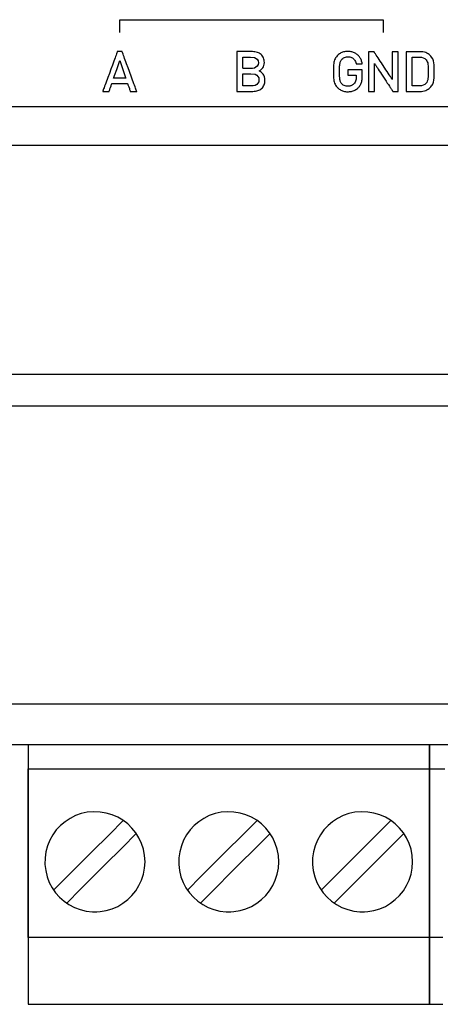
# Model space of a CAD drawing. Units: millimetres. Extents: x -210 to 210, y -446 to 166.
# Drawn here: x -90 to -74, y -30 to 7 of the extents above; entities that cross this region are included whole.
import ezdxf

# ---------------------------------------------------------------- set-up
doc = ezdxf.new("R2010")
doc.units = ezdxf.units.MM
doc.header["$MEASUREMENT"] = 0
doc.layers.add('layer 1', color=7, linetype='Continuous')

msp = doc.modelspace()

# ---------------------------------------------------------------- linework, layer by layer
at = {"layer": 'layer 1'}
for points in [[(-86.371, 6.568), (-86.371, 6.569), (-86.371, 6.573), (-86.371, 6.58), (-86.371, 6.589), (-86.371, 6.613), (-86.371, 6.644), (-86.371, 6.681), (-86.371, 6.723), (-86.371, 6.813), (-86.371, 6.903), (-86.371, 6.944), (-86.371, 6.981), (-86.371, 7.013), (-86.371, 7.037), (-86.371, 7.046), (-86.371, 7.052), (-86.371, 7.056), (-86.371, 7.058), (-86.37, 7.058), (-86.364, 7.058), (-86.355, 7.058), (-86.343, 7.058), (-86.327, 7.058), (-86.308, 7.058), (-86.285, 7.058), (-86.259, 7.058), (-86.23, 7.058), (-86.198, 7.058), (-86.162, 7.058), (-86.124, 7.058), (-86.083, 7.058), (-86.039, 7.058), (-85.991, 7.058), (-85.942, 7.058), (-85.889, 7.058), (-85.834, 7.058), (-85.776, 7.058), (-85.715, 7.058), (-85.652, 7.058), (-85.587, 7.058), (-85.519, 7.058), (-85.448, 7.058), (-85.376, 7.058), (-85.301, 7.058), (-85.145, 7.058), (-84.981, 7.058), (-84.809, 7.058), (-84.629, 7.058), (-84.443, 7.058), (-84.25, 7.058), (-84.052, 7.058), (-83.847, 7.058), (-83.638, 7.058), (-83.424, 7.058), (-83.207, 7.058), (-82.985, 7.058), (-82.76, 7.058), (-82.533, 7.058), (-82.303, 7.058), (-81.839, 7.058), (-81.37, 7.058), (-80.902, 7.058), (-80.437, 7.058), (-80.208, 7.058), (-79.98, 7.058), (-79.755, 7.058), (-79.534, 7.058), (-79.316, 7.058), (-79.102, 7.058), (-78.893, 7.058), (-78.689, 7.058), (-78.49, 7.058), (-78.298, 7.058), (-78.111, 7.058), (-77.932, 7.058), (-77.76, 7.058), (-77.596, 7.058), (-77.44, 7.058), (-77.365, 7.058), (-77.292, 7.058), (-77.222, 7.058), (-77.154, 7.058), (-77.089, 7.058), (-77.025, 7.058), (-76.965, 7.058), (-76.907, 7.058), (-76.852, 7.058), (-76.799, 7.058), (-76.749, 7.058), (-76.702, 7.058), (-76.658, 7.058), (-76.616, 7.058), (-76.578, 7.058), (-76.543, 7.058), (-76.511, 7.058), (-76.482, 7.058), (-76.456, 7.058), (-76.433, 7.058), (-76.414, 7.058), (-76.398, 7.058), (-76.385, 7.058), (-76.376, 7.058), (-76.371, 7.058), (-76.369, 7.058), (-76.369, 7.056), (-76.369, 7.052), (-76.369, 7.046), (-76.369, 7.037), (-76.369, 7.013), (-76.369, 6.981), (-76.369, 6.944), (-76.369, 6.903), (-76.369, 6.813), (-76.369, 6.723), (-76.369, 6.681), (-76.369, 6.644), (-76.369, 6.613), (-76.369, 6.589), (-76.369, 6.58), (-76.369, 6.573), (-76.369, 6.569), (-76.369, 6.568)], [(-46.083, 3.745), (-54.18, 3.745), (-62.277, 3.745), (-70.275, 3.745), (-78.074, 3.745), (-81.869, 3.745), (-85.577, 3.745), (-89.185, 3.745), (-92.683, 3.745)], [(-91.607, 2.295), (-88.314, 2.295), (-84.933, 2.295), (-81.474, 2.295), (-77.946, 2.295), (-70.72, 2.295), (-63.329, 2.295), (-55.848, 2.295), (-40.909, 2.295)], [(-46.794, -6.406), (-54.18, -6.406), (-61.567, -6.406), (-68.88, -6.406), (-76.047, -6.406), (-79.553, -6.406), (-82.994, -6.406), (-86.363, -6.406), (-89.649, -6.406), (-92.844, -6.406)], [(-72.51, -7.611), (-74.282, -7.611), (-76.103, -7.611), (-77.967, -7.611), (-81.797, -7.611), (-85.725, -7.611), (-89.702, -7.611), (-93.678, -7.611)], [(-92.885, -18.911), (-84.934, -18.911), (-81.022, -18.911), (-79.103, -18.911), (-77.217, -18.911), (-75.369, -18.911), (-73.567, -18.911)], [(-74.611, -20.464), (-74.617, -20.464), (-74.637, -20.464), (-74.668, -20.464), (-74.712, -20.464), (-74.768, -20.464), (-74.836, -20.464), (-74.916, -20.464), (-75.008, -20.464), (-75.11, -20.464), (-75.224, -20.464), (-75.349, -20.464), (-75.484, -20.464), (-75.63, -20.464), (-75.786, -20.464), (-75.952, -20.464), (-76.128, -20.464), (-76.314, -20.464), (-76.509, -20.464), (-76.928, -20.464), (-77.382, -20.464), (-77.87, -20.464), (-78.39, -20.464), (-78.941, -20.464), (-79.521, -20.464), (-80.128, -20.464), (-80.762, -20.464), (-81.419, -20.464), (-82.1, -20.464), (-82.801, -20.464), (-83.522, -20.464), (-84.26, -20.464), (-85.015, -20.464), (-85.784, -20.464), (-86.566, -20.464), (-87.359, -20.464), (-88.973, -20.464), (-90.614, -20.464)], [(-89.852, -20.464), (-89.852, -20.471), (-89.852, -20.492), (-89.852, -20.526), (-89.852, -20.574), (-89.852, -20.635), (-89.852, -20.707), (-89.852, -20.791), (-89.852, -20.887), (-89.852, -20.993), (-89.852, -21.11), (-89.852, -21.237), (-89.852, -21.373), (-89.852, -21.518), (-89.852, -21.672), (-89.852, -21.834), (-89.852, -22.004), (-89.852, -22.364), (-89.852, -22.75), (-89.852, -23.157), (-89.852, -23.582), (-89.852, -24.022), (-89.852, -24.473), (-89.852, -25.392), (-89.852, -26.311), (-89.852, -26.762), (-89.852, -27.202), (-89.852, -27.627), (-89.852, -28.034), (-89.852, -28.42), (-89.852, -28.78), (-89.852, -28.95), (-89.852, -29.112), (-89.852, -29.265), (-89.852, -29.411), (-89.852, -29.547), (-89.852, -29.674), (-89.852, -29.79), (-89.852, -29.897), (-89.852, -29.992), (-89.852, -30.077), (-89.852, -30.149), (-89.852, -30.21), (-89.852, -30.257), (-89.852, -30.292), (-89.852, -30.313), (-89.852, -30.32), (-89.841, -30.32), (-89.808, -30.32), (-89.754, -30.32), (-89.68, -30.32), (-89.587, -30.32), (-89.475, -30.32), (-89.344, -30.32), (-89.197, -30.32), (-89.032, -30.32), (-88.852, -30.32), (-88.656, -30.32), (-88.445, -30.32), (-88.221, -30.32), (-87.983, -30.32), (-87.732, -30.32), (-87.47, -30.32), (-87.197, -30.32), (-86.913, -30.32), (-86.619, -30.32), (-86.317, -30.32), (-86.006, -30.32), (-85.687, -30.32), (-85.029, -30.32), (-84.349, -30.32), (-83.653, -30.32), (-82.231, -30.32), (-80.81, -30.32), (-80.113, -30.32), (-79.433, -30.32), (-78.776, -30.32), (-78.457, -30.32), (-78.146, -30.32), (-77.843, -30.32), (-77.55, -30.32), (-77.266, -30.32), (-76.992, -30.32), (-76.73, -30.32), (-76.48, -30.32), (-76.242, -30.32), (-76.017, -30.32), (-75.807, -30.32), (-75.611, -30.32), (-75.43, -30.32), (-75.266, -30.32), (-75.118, -30.32), (-74.988, -30.32), (-74.876, -30.32), (-74.782, -30.32), (-74.708, -30.32), (-74.655, -30.32), (-74.622, -30.32), (-74.611, -30.32), (-74.611, -30.313), (-74.611, -30.292), (-74.611, -30.257), (-74.611, -30.21), (-74.611, -30.149), (-74.611, -30.077), (-74.611, -29.992), (-74.611, -29.897), (-74.611, -29.79), (-74.611, -29.674), (-74.611, -29.547), (-74.611, -29.411), (-74.611, -29.265), (-74.611, -29.112), (-74.611, -28.95), (-74.611, -28.78), (-74.611, -28.42), (-74.611, -28.034), (-74.611, -27.627), (-74.611, -27.202), (-74.611, -26.762), (-74.611, -26.311), (-74.611, -25.392), (-74.611, -24.473), (-74.611, -24.022), (-74.611, -23.582), (-74.611, -23.157), (-74.611, -22.75), (-74.611, -22.364), (-74.611, -22.004), (-74.611, -21.834), (-74.611, -21.672), (-74.611, -21.518), (-74.611, -21.373), (-74.611, -21.237), (-74.611, -21.11), (-74.611, -20.993), (-74.611, -20.887), (-74.611, -20.791), (-74.611, -20.707), (-74.611, -20.635), (-74.611, -20.574), (-74.611, -20.526), (-74.611, -20.492), (-74.611, -20.471), (-74.611, -20.464)], [(-74.611, -20.464), (-74.611, -20.471), (-74.611, -20.492), (-74.611, -20.526), (-74.611, -20.574), (-74.611, -20.635), (-74.611, -20.707), (-74.611, -20.791), (-74.611, -20.887), (-74.611, -20.993), (-74.611, -21.11), (-74.611, -21.237), (-74.611, -21.373), (-74.611, -21.518), (-74.611, -21.672), (-74.611, -21.834), (-74.611, -22.004), (-74.611, -22.364), (-74.611, -22.75), (-74.611, -23.157), (-74.611, -23.582), (-74.611, -24.022), (-74.611, -24.473), (-74.611, -25.392), (-74.611, -26.311), (-74.611, -26.762), (-74.611, -27.202), (-74.611, -27.627), (-74.611, -28.034), (-74.611, -28.42), (-74.611, -28.78), (-74.611, -28.95), (-74.611, -29.112), (-74.611, -29.265), (-74.611, -29.411), (-74.611, -29.547), (-74.611, -29.674), (-74.611, -29.79), (-74.611, -29.897), (-74.611, -29.992), (-74.611, -30.077), (-74.611, -30.149), (-74.611, -30.21), (-74.611, -30.257), (-74.611, -30.292), (-74.611, -30.313), (-74.611, -30.32), (-74.6, -30.32), (-74.567, -30.32), (-74.514, -30.32), (-74.44, -30.32), (-74.346, -30.32), (-74.234, -30.32), (-74.104, -30.32)], [(-48.411, -20.464), (-51.754, -20.464), (-54.956, -20.464), (-57.997, -20.464), (-60.854, -20.464), (-63.504, -20.464), (-65.926, -20.464), (-68.097, -20.464), (-69.995, -20.464), (-71.597, -20.464), (-72.882, -20.464), (-73.399, -20.464), (-73.828, -20.464), (-74.166, -20.464), (-74.412, -20.464), (-74.561, -20.464), (-74.611, -20.464)], [(-74.104, -27.78), (-74.264, -27.78), (-74.396, -27.78), (-74.497, -27.78), (-74.567, -27.78), (-74.605, -27.78), (-74.611, -27.78), (-74.611, -27.77), (-74.611, -27.746), (-74.611, -27.708), (-74.611, -27.658), (-74.611, -27.596), (-74.611, -27.521), (-74.611, -27.436), (-74.611, -27.34), (-74.611, -27.235), (-74.611, -27.119), (-74.611, -26.995), (-74.611, -26.723), (-74.611, -26.423), (-74.611, -26.099), (-74.611, -25.755), (-74.611, -25.397), (-74.611, -25.029), (-74.611, -24.28), (-74.611, -23.547), (-74.611, -23.197), (-74.611, -22.864), (-74.611, -22.554), (-74.611, -22.27), (-74.611, -22.017), (-74.611, -21.904), (-74.611, -21.8), (-74.611, -21.706), (-74.611, -21.623), (-74.611, -21.551), (-74.611, -21.491), (-74.611, -21.443), (-74.611, -21.408), (-74.611, -21.387), (-74.611, -21.38), (-74.611, -21.38), (-74.594, -21.38), (-74.543, -21.38), (-74.46, -21.38), (-74.346, -21.38), (-74.203, -21.38), (-74.032, -21.38)], [(-88.879, -25.983), (-88.766, -25.869), (-88.467, -25.57), (-87.559, -24.662), (-86.651, -23.754), (-86.352, -23.455), (-86.238, -23.342)], [(-83.799, -25.983), (-83.686, -25.869), (-83.387, -25.57), (-82.479, -24.662), (-81.571, -23.754), (-81.272, -23.455), (-81.158, -23.342)], [(-78.719, -25.983), (-78.606, -25.869), (-78.306, -25.57), (-77.399, -24.662), (-76.491, -23.754), (-76.191, -23.455), (-76.078, -23.342)], [(-85.743, -23.837), (-85.857, -23.95), (-86.156, -24.249), (-87.064, -25.157), (-87.972, -26.065), (-88.271, -26.364), (-88.384, -26.478)], [(-80.663, -23.837), (-80.777, -23.95), (-81.076, -24.249), (-81.984, -25.157), (-82.892, -26.065), (-83.191, -26.364), (-83.304, -26.478)], [(-75.583, -23.837), (-75.696, -23.95), (-75.996, -24.249), (-76.904, -25.157), (-77.811, -26.065), (-78.111, -26.364), (-78.224, -26.478)]]:
    msp.add_lwpolyline(points, dxfattribs=at)
for points in [[(-85.727, 4.338), (-85.727, 4.339), (-85.729, 4.343), (-85.731, 4.35), (-85.735, 4.359), (-85.744, 4.384), (-85.757, 4.419), (-85.772, 4.461), (-85.79, 4.511), (-85.811, 4.567), (-85.833, 4.628), (-85.858, 4.695), (-85.884, 4.765), (-85.911, 4.839), (-85.939, 4.916), (-86.055, 5.232), (-86.111, 5.384), (-86.137, 5.457), (-86.162, 5.525), (-86.186, 5.589), (-86.207, 5.648), (-86.226, 5.7), (-86.243, 5.746), (-86.257, 5.784), (-86.268, 5.813), (-86.272, 5.824), (-86.275, 5.833), (-86.277, 5.84), (-86.279, 5.844), (-86.281, 5.845), (-86.287, 5.845), (-86.298, 5.845), (-86.311, 5.845), (-86.346, 5.845), (-86.421, 5.845), (-86.436, 5.845), (-86.449, 5.845), (-86.458, 5.845), (-86.463, 5.845), (-86.463, 5.845), (-86.464, 5.843), (-86.466, 5.838), (-86.468, 5.831), (-86.472, 5.821), (-86.482, 5.795), (-86.495, 5.759), (-86.51, 5.716), (-86.529, 5.666), (-86.55, 5.609), (-86.573, 5.547), (-86.597, 5.48), (-86.623, 5.409), (-86.65, 5.334), (-86.707, 5.179), (-86.765, 5.021), (-86.823, 4.865), (-86.85, 4.79), (-86.876, 4.718), (-86.901, 4.65), (-86.925, 4.587), (-86.946, 4.529), (-86.965, 4.477), (-86.981, 4.432), (-86.995, 4.395), (-87.005, 4.366), (-87.009, 4.356), (-87.012, 4.347), (-87.014, 4.341), (-87.016, 4.338), (-87.015, 4.338), (-87.01, 4.338), (-86.998, 4.338), (-86.982, 4.338), (-86.962, 4.338), (-86.939, 4.338), (-86.839, 4.338), (-86.817, 4.338), (-86.799, 4.338), (-86.784, 4.338), (-86.775, 4.338), (-86.772, 4.338), (-86.771, 4.343), (-86.766, 4.356), (-86.76, 4.375), (-86.751, 4.399), (-86.742, 4.427), (-86.721, 4.489), (-86.699, 4.551), (-86.69, 4.579), (-86.681, 4.603), (-86.675, 4.622), (-86.67, 4.635), (-86.669, 4.64), (-86.667, 4.64), (-86.662, 4.64), (-86.653, 4.64), (-86.64, 4.64), (-86.624, 4.64), (-86.605, 4.64), (-86.56, 4.64), (-86.506, 4.64), (-86.447, 4.64), (-86.385, 4.64), (-86.262, 4.64), (-86.206, 4.64), (-86.157, 4.64), (-86.135, 4.64), (-86.117, 4.64), (-86.101, 4.64), (-86.089, 4.64), (-86.08, 4.64), (-86.075, 4.64), (-86.073, 4.638), (-86.07, 4.629), (-86.064, 4.612), (-86.057, 4.59), (-86.048, 4.564), (-86.027, 4.503), (-86.005, 4.44), (-85.995, 4.411), (-85.986, 4.385), (-85.979, 4.363), (-85.974, 4.348), (-85.971, 4.339), (-85.97, 4.338), (-85.965, 4.338), (-85.954, 4.338), (-85.938, 4.338), (-85.919, 4.338), (-85.871, 4.338), (-85.82, 4.338), (-85.774, 4.338), (-85.755, 4.338), (-85.74, 4.338), (-85.73, 4.338), (-85.727, 4.338)], [(-80.856, 4.764), (-80.861, 4.831), (-80.875, 4.892), (-80.897, 4.946), (-80.925, 4.992), (-80.96, 5.032), (-80.998, 5.065), (-81.039, 5.092), (-81.082, 5.113), (-81.044, 5.131), (-81.008, 5.157), (-80.973, 5.189), (-80.943, 5.227), (-80.917, 5.27), (-80.897, 5.319), (-80.884, 5.374), (-80.879, 5.432), (-80.881, 5.479), (-80.887, 5.523), (-80.897, 5.565), (-80.911, 5.604), (-80.928, 5.641), (-80.95, 5.675), (-80.974, 5.706), (-81.002, 5.734), (-81.033, 5.759), (-81.068, 5.782), (-81.105, 5.801), (-81.145, 5.816), (-81.189, 5.829), (-81.235, 5.838), (-81.283, 5.843), (-81.334, 5.845), (-81.341, 5.845), (-81.359, 5.845), (-81.388, 5.845), (-81.426, 5.845), (-81.47, 5.845), (-81.52, 5.845), (-81.627, 5.845), (-81.735, 5.845), (-81.785, 5.845), (-81.829, 5.845), (-81.866, 5.845), (-81.895, 5.845), (-81.914, 5.845), (-81.921, 5.845), (-81.921, 5.841), (-81.921, 5.828), (-81.921, 5.808), (-81.921, 5.78), (-81.921, 5.746), (-81.921, 5.706), (-81.921, 5.66), (-81.921, 5.61), (-81.921, 5.555), (-81.921, 5.496), (-81.921, 5.368), (-81.921, 5.232), (-81.921, 5.092), (-81.921, 4.951), (-81.921, 4.815), (-81.921, 4.688), (-81.921, 4.629), (-81.921, 4.574), (-81.921, 4.523), (-81.921, 4.477), (-81.921, 4.437), (-81.921, 4.403), (-81.921, 4.375), (-81.921, 4.355), (-81.921, 4.342), (-81.921, 4.338), (-81.914, 4.338), (-81.894, 4.338), (-81.864, 4.338), (-81.825, 4.338), (-81.779, 4.338), (-81.728, 4.338), (-81.616, 4.338), (-81.504, 4.338), (-81.452, 4.338), (-81.406, 4.338), (-81.367, 4.338), (-81.337, 4.338), (-81.318, 4.338), (-81.311, 4.338), (-81.262, 4.34), (-81.215, 4.345), (-81.17, 4.354), (-81.127, 4.366), (-81.087, 4.381), (-81.05, 4.4), (-81.015, 4.422), (-80.983, 4.447), (-80.955, 4.475), (-80.93, 4.507), (-80.908, 4.542), (-80.889, 4.58), (-80.875, 4.621), (-80.864, 4.666), (-80.858, 4.713), (-80.856, 4.764)], [(-81.108, 5.424), (-81.118, 5.352), (-81.147, 5.294), (-81.253, 5.222), (-81.326, 5.209), (-81.354, 5.208), (-81.368, 5.208), (-81.432, 5.208), (-81.523, 5.208), (-81.613, 5.208), (-81.677, 5.208), (-81.692, 5.213), (-81.692, 5.276), (-81.692, 5.503), (-81.692, 5.6), (-81.692, 5.64), (-81.661, 5.64), (-81.585, 5.64), (-81.406, 5.64), (-81.253, 5.626), (-81.147, 5.554), (-81.118, 5.496), (-81.108, 5.424)], [(-77.162, 4.92), (-77.162, 4.921), (-77.162, 4.924), (-77.162, 4.93), (-77.162, 4.937), (-77.162, 4.955), (-77.162, 4.978), (-77.162, 5.005), (-77.162, 5.033), (-77.162, 5.088), (-77.162, 5.112), (-77.162, 5.131), (-77.162, 5.139), (-77.162, 5.145), (-77.162, 5.149), (-77.162, 5.151), (-77.163, 5.151), (-77.169, 5.151), (-77.18, 5.151), (-77.195, 5.151), (-77.214, 5.151), (-77.236, 5.151), (-77.262, 5.151), (-77.29, 5.151), (-77.32, 5.151), (-77.351, 5.151), (-77.418, 5.151), (-77.485, 5.151), (-77.55, 5.151), (-77.58, 5.151), (-77.609, 5.151), (-77.635, 5.151), (-77.658, 5.151), (-77.677, 5.151), (-77.693, 5.151), (-77.704, 5.151), (-77.711, 5.151), (-77.712, 5.151), (-77.712, 5.149), (-77.712, 5.146), (-77.712, 5.141), (-77.712, 5.128), (-77.712, 5.109), (-77.712, 5.088), (-77.712, 5.065), (-77.712, 5.018), (-77.712, 4.996), (-77.712, 4.978), (-77.712, 4.965), (-77.712, 4.96), (-77.712, 4.957), (-77.712, 4.956), (-77.711, 4.956), (-77.707, 4.956), (-77.7, 4.956), (-77.691, 4.956), (-77.679, 4.956), (-77.666, 4.956), (-77.65, 4.956), (-77.616, 4.956), (-77.578, 4.956), (-77.499, 4.956), (-77.464, 4.956), (-77.433, 4.956), (-77.42, 4.956), (-77.409, 4.956), (-77.4, 4.956), (-77.394, 4.956), (-77.391, 4.956), (-77.391, 4.956), (-77.391, 4.954), (-77.391, 4.949), (-77.391, 4.941), (-77.391, 4.923), (-77.391, 4.902), (-77.391, 4.884), (-77.391, 4.877), (-77.391, 4.873), (-77.391, 4.87), (-77.391, 4.847), (-77.395, 4.802), (-77.402, 4.761), (-77.414, 4.722), (-77.431, 4.686), (-77.452, 4.652), (-77.465, 4.636), (-77.48, 4.62), (-77.496, 4.605), (-77.513, 4.592), (-77.531, 4.579), (-77.55, 4.568), (-77.57, 4.558), (-77.59, 4.55), (-77.612, 4.543), (-77.634, 4.537), (-77.657, 4.533), (-77.68, 4.53), (-77.704, 4.529), (-77.727, 4.529), (-77.769, 4.533), (-77.81, 4.543), (-77.847, 4.557), (-77.882, 4.576), (-77.913, 4.599), (-77.928, 4.612), (-77.934, 4.619), (-77.943, 4.629), (-77.959, 4.649), (-77.973, 4.671), (-77.985, 4.695), (-77.995, 4.721), (-78.003, 4.751), (-78.01, 4.784), (-78.016, 4.823), (-78.02, 4.867), (-78.021, 4.891), (-78.023, 4.917), (-78.024, 4.945), (-78.024, 4.974), (-78.025, 5.005), (-78.025, 5.038), (-78.026, 5.11), (-78.025, 5.145), (-78.025, 5.178), (-78.024, 5.209), (-78.024, 5.238), (-78.022, 5.265), (-78.021, 5.291), (-78.018, 5.337), (-78.013, 5.378), (-78.007, 5.413), (-77.999, 5.444), (-77.99, 5.472), (-77.978, 5.496), (-77.965, 5.518), (-77.95, 5.539), (-77.933, 5.558), (-77.905, 5.585), (-77.873, 5.607), (-77.837, 5.625), (-77.798, 5.639), (-77.757, 5.647), (-77.714, 5.65), (-77.711, 5.65), (-77.706, 5.65), (-77.696, 5.65), (-77.676, 5.649), (-77.637, 5.643), (-77.602, 5.634), (-77.568, 5.621), (-77.538, 5.605), (-77.509, 5.585), (-77.484, 5.562), (-77.461, 5.536), (-77.441, 5.506), (-77.424, 5.473), (-77.409, 5.438), (-77.398, 5.399), (-77.395, 5.389), (-77.395, 5.388), (-77.395, 5.388), (-77.395, 5.388), (-77.392, 5.388), (-77.388, 5.388), (-77.382, 5.388), (-77.366, 5.388), (-77.344, 5.388), (-77.318, 5.388), (-77.29, 5.388), (-77.235, 5.388), (-77.21, 5.388), (-77.189, 5.388), (-77.173, 5.388), (-77.168, 5.388), (-77.165, 5.388), (-77.164, 5.388), (-77.164, 5.388), (-77.164, 5.388), (-77.164, 5.389), (-77.17, 5.421), (-77.187, 5.482), (-77.197, 5.512), (-77.209, 5.541), (-77.222, 5.569), (-77.237, 5.596), (-77.253, 5.622), (-77.27, 5.647), (-77.289, 5.671), (-77.309, 5.694), (-77.331, 5.716), (-77.354, 5.736), (-77.379, 5.755), (-77.404, 5.772), (-77.432, 5.789), (-77.46, 5.803), (-77.49, 5.816), (-77.522, 5.827), (-77.555, 5.837), (-77.589, 5.844), (-77.624, 5.85), (-77.661, 5.854), (-77.699, 5.855), (-77.709, 5.856), (-77.713, 5.856), (-77.716, 5.856), (-77.725, 5.855), (-77.764, 5.854), (-77.801, 5.849), (-77.838, 5.843), (-77.873, 5.834), (-77.907, 5.824), (-77.939, 5.811), (-77.971, 5.796), (-78.001, 5.779), (-78.031, 5.76), (-78.059, 5.739), (-78.086, 5.716), (-78.099, 5.704), (-78.105, 5.697), (-78.109, 5.694), (-78.113, 5.69), (-78.146, 5.652), (-78.173, 5.614), (-78.195, 5.575), (-78.213, 5.533), (-78.227, 5.489), (-78.237, 5.443), (-78.244, 5.394), (-78.249, 5.341), (-78.252, 5.285), (-78.254, 5.226), (-78.254, 5.161), (-78.254, 5.024), (-78.254, 4.959), (-78.252, 4.899), (-78.25, 4.842), (-78.245, 4.79), (-78.238, 4.74), (-78.228, 4.694), (-78.215, 4.65), (-78.197, 4.608), (-78.175, 4.568), (-78.149, 4.53), (-78.117, 4.493), (-78.108, 4.484), (-78.101, 4.477), (-78.088, 4.465), (-78.061, 4.442), (-78.033, 4.421), (-78.003, 4.402), (-77.973, 4.384), (-77.941, 4.369), (-77.908, 4.356), (-77.874, 4.345), (-77.839, 4.336), (-77.803, 4.33), (-77.766, 4.325), (-77.729, 4.323), (-77.69, 4.323), (-77.652, 4.326), (-77.614, 4.33), (-77.577, 4.337), (-77.541, 4.346), (-77.506, 4.357), (-77.472, 4.37), (-77.439, 4.386), (-77.406, 4.405), (-77.375, 4.426), (-77.344, 4.45), (-77.315, 4.477), (-77.301, 4.491), (-77.297, 4.495), (-77.296, 4.496), (-77.293, 4.5), (-77.27, 4.526), (-77.25, 4.554), (-77.232, 4.583), (-77.216, 4.613), (-77.203, 4.644), (-77.191, 4.677), (-77.182, 4.712), (-77.175, 4.749), (-77.169, 4.788), (-77.165, 4.83), (-77.163, 4.874), (-77.162, 4.92)], [(-75.793, 4.336), (-75.793, 4.338), (-75.793, 4.344), (-75.793, 4.354), (-75.793, 4.367), (-75.793, 4.384), (-75.793, 4.405), (-75.793, 4.428), (-75.793, 4.454), (-75.793, 4.483), (-75.793, 4.515), (-75.793, 4.549), (-75.793, 4.585), (-75.793, 4.623), (-75.793, 4.663), (-75.793, 4.748), (-75.793, 4.838), (-75.793, 4.931), (-75.793, 5.125), (-75.793, 5.221), (-75.793, 5.316), (-75.793, 5.407), (-75.793, 5.493), (-75.793, 5.573), (-75.793, 5.611), (-75.793, 5.646), (-75.793, 5.679), (-75.793, 5.709), (-75.793, 5.737), (-75.793, 5.762), (-75.793, 5.784), (-75.793, 5.803), (-75.793, 5.818), (-75.793, 5.83), (-75.793, 5.838), (-75.793, 5.842), (-75.793, 5.843), (-75.796, 5.843), (-75.801, 5.843), (-75.817, 5.843), (-75.839, 5.843), (-75.865, 5.843), (-75.923, 5.843), (-75.951, 5.843), (-75.977, 5.843), (-75.998, 5.843), (-76.014, 5.843), (-76.018, 5.843), (-76.021, 5.843), (-76.021, 5.842), (-76.021, 5.838), (-76.021, 5.831), (-76.021, 5.822), (-76.021, 5.81), (-76.021, 5.796), (-76.021, 5.78), (-76.021, 5.762), (-76.021, 5.741), (-76.021, 5.696), (-76.021, 5.644), (-76.021, 5.587), (-76.021, 5.525), (-76.021, 5.461), (-76.021, 5.191), (-76.021, 5.125), (-76.021, 5.063), (-76.021, 5.004), (-76.021, 4.95), (-76.021, 4.902), (-76.021, 4.88), (-76.021, 4.861), (-76.021, 4.843), (-76.021, 4.827), (-76.021, 4.814), (-76.021, 4.803), (-76.021, 4.794), (-76.021, 4.788), (-76.021, 4.785), (-76.021, 4.785), (-76.023, 4.787), (-76.026, 4.792), (-76.032, 4.8), (-76.038, 4.811), (-76.047, 4.823), (-76.057, 4.838), (-76.068, 4.856), (-76.081, 4.875), (-76.094, 4.896), (-76.109, 4.919), (-76.142, 4.969), (-76.179, 5.025), (-76.219, 5.085), (-76.261, 5.149), (-76.304, 5.215), (-76.394, 5.351), (-76.438, 5.419), (-76.482, 5.485), (-76.524, 5.548), (-76.563, 5.608), (-76.599, 5.663), (-76.632, 5.713), (-76.647, 5.736), (-76.66, 5.756), (-76.673, 5.775), (-76.684, 5.792), (-76.694, 5.806), (-76.702, 5.819), (-76.708, 5.829), (-76.713, 5.836), (-76.716, 5.841), (-76.717, 5.843), (-76.718, 5.843), (-76.721, 5.843), (-76.726, 5.843), (-76.742, 5.843), (-76.762, 5.843), (-76.786, 5.843), (-76.812, 5.843), (-76.865, 5.843), (-76.889, 5.843), (-76.908, 5.843), (-76.921, 5.843), (-76.925, 5.843), (-76.927, 5.843), (-76.927, 5.843), (-76.927, 5.84), (-76.927, 5.832), (-76.927, 5.822), (-76.927, 5.807), (-76.927, 5.789), (-76.927, 5.768), (-76.927, 5.744), (-76.927, 5.717), (-76.927, 5.687), (-76.927, 5.655), (-76.927, 5.62), (-76.927, 5.584), (-76.927, 5.545), (-76.927, 5.463), (-76.927, 5.374), (-76.927, 5.282), (-76.927, 5.089), (-76.927, 4.897), (-76.927, 4.804), (-76.927, 4.716), (-76.927, 4.634), (-76.927, 4.595), (-76.927, 4.558), (-76.927, 4.524), (-76.927, 4.491), (-76.927, 4.462), (-76.927, 4.435), (-76.927, 4.411), (-76.927, 4.389), (-76.927, 4.372), (-76.927, 4.357), (-76.927, 4.346), (-76.927, 4.339), (-76.927, 4.336), (-76.927, 4.336), (-76.925, 4.336), (-76.92, 4.336), (-76.906, 4.336), (-76.885, 4.336), (-76.86, 4.336), (-76.802, 4.336), (-76.773, 4.336), (-76.747, 4.336), (-76.725, 4.336), (-76.708, 4.336), (-76.703, 4.336), (-76.699, 4.336), (-76.698, 4.336), (-76.698, 4.338), (-76.698, 4.343), (-76.698, 4.35), (-76.698, 4.36), (-76.698, 4.372), (-76.698, 4.387), (-76.698, 4.404), (-76.698, 4.423), (-76.698, 4.466), (-76.698, 4.516), (-76.698, 4.571), (-76.698, 4.631), (-76.698, 4.695), (-76.698, 4.829), (-76.698, 4.965), (-76.698, 5.031), (-76.698, 5.095), (-76.698, 5.156), (-76.698, 5.212), (-76.698, 5.262), (-76.698, 5.306), (-76.698, 5.325), (-76.698, 5.342), (-76.698, 5.357), (-76.698, 5.37), (-76.698, 5.38), (-76.698, 5.388), (-76.698, 5.394), (-76.698, 5.396), (-76.698, 5.396), (-76.696, 5.392), (-76.692, 5.386), (-76.686, 5.378), (-76.679, 5.367), (-76.67, 5.353), (-76.66, 5.338), (-76.648, 5.32), (-76.635, 5.3), (-76.621, 5.279), (-76.606, 5.255), (-76.59, 5.231), (-76.554, 5.177), (-76.516, 5.118), (-76.474, 5.055), (-76.431, 4.989), (-76.253, 4.719), (-76.211, 4.654), (-76.171, 4.593), (-76.133, 4.535), (-76.099, 4.483), (-76.083, 4.46), (-76.069, 4.438), (-76.056, 4.417), (-76.044, 4.399), (-76.033, 4.383), (-76.024, 4.369), (-76.016, 4.357), (-76.01, 4.348), (-76.005, 4.341), (-76.003, 4.337), (-76.002, 4.336), (-76, 4.336), (-75.996, 4.336), (-75.991, 4.336), (-75.975, 4.336), (-75.953, 4.336), (-75.929, 4.336), (-75.902, 4.336), (-75.85, 4.336), (-75.827, 4.336), (-75.809, 4.336), (-75.797, 4.336), (-75.794, 4.336), (-75.793, 4.336)], [(-74.429, 5.1), (-74.43, 5.263), (-74.435, 5.343), (-74.445, 5.421), (-74.462, 5.497), (-74.489, 5.569), (-74.529, 5.637), (-74.553, 5.67), (-74.582, 5.701), (-74.62, 5.735), (-74.661, 5.763), (-74.706, 5.788), (-74.754, 5.808), (-74.804, 5.823), (-74.858, 5.834), (-74.913, 5.841), (-74.971, 5.843), (-74.977, 5.843), (-74.994, 5.843), (-75.02, 5.843), (-75.054, 5.843), (-75.094, 5.843), (-75.139, 5.843), (-75.236, 5.843), (-75.333, 5.843), (-75.378, 5.843), (-75.418, 5.843), (-75.452, 5.843), (-75.478, 5.843), (-75.495, 5.843), (-75.5, 5.843), (-75.5, 5.839), (-75.5, 5.826), (-75.5, 5.806), (-75.5, 5.778), (-75.5, 5.744), (-75.5, 5.704), (-75.5, 5.658), (-75.5, 5.607), (-75.5, 5.552), (-75.5, 5.493), (-75.5, 5.366), (-75.5, 5.23), (-75.5, 5.089), (-75.5, 4.949), (-75.5, 4.813), (-75.5, 4.685), (-75.5, 4.626), (-75.5, 4.571), (-75.5, 4.521), (-75.5, 4.475), (-75.5, 4.435), (-75.5, 4.401), (-75.5, 4.373), (-75.5, 4.353), (-75.5, 4.34), (-75.5, 4.336), (-75.495, 4.336), (-75.478, 4.336), (-75.452, 4.336), (-75.418, 4.336), (-75.378, 4.336), (-75.333, 4.336), (-75.236, 4.336), (-75.139, 4.336), (-75.094, 4.336), (-75.054, 4.336), (-75.02, 4.336), (-74.994, 4.336), (-74.977, 4.336), (-74.971, 4.336), (-74.913, 4.338), (-74.858, 4.345), (-74.804, 4.356), (-74.754, 4.371), (-74.706, 4.391), (-74.661, 4.415), (-74.62, 4.444), (-74.582, 4.478), (-74.553, 4.509), (-74.529, 4.542), (-74.507, 4.577), (-74.489, 4.613), (-74.462, 4.689), (-74.445, 4.768), (-74.435, 4.85), (-74.43, 4.934), (-74.429, 5.1)], [(-74.658, 5.1), (-74.66, 4.953), (-74.663, 4.887), (-74.669, 4.826), (-74.679, 4.771), (-74.693, 4.722), (-74.713, 4.679), (-74.738, 4.643), (-74.79, 4.597), (-74.85, 4.566), (-74.918, 4.547), (-74.995, 4.541), (-74.998, 4.541), (-75.006, 4.541), (-75.038, 4.541), (-75.082, 4.541), (-75.133, 4.541), (-75.184, 4.541), (-75.229, 4.541), (-75.26, 4.541), (-75.269, 4.541), (-75.272, 4.541), (-75.272, 4.544), (-75.272, 4.553), (-75.272, 4.568), (-75.272, 4.588), (-75.272, 4.642), (-75.272, 4.712), (-75.272, 4.795), (-75.272, 4.888), (-75.272, 5.089), (-75.272, 5.291), (-75.272, 5.383), (-75.272, 5.466), (-75.272, 5.536), (-75.272, 5.59), (-75.272, 5.61), (-75.272, 5.625), (-75.272, 5.634), (-75.272, 5.638), (-75.269, 5.638), (-75.26, 5.638), (-75.229, 5.638), (-75.184, 5.638), (-75.133, 5.638), (-75.082, 5.638), (-75.038, 5.638), (-75.006, 5.638), (-74.998, 5.638), (-74.995, 5.638), (-74.918, 5.632), (-74.85, 5.613), (-74.79, 5.581), (-74.738, 5.536), (-74.713, 5.501), (-74.693, 5.46), (-74.679, 5.415), (-74.669, 5.363), (-74.663, 5.306), (-74.66, 5.243), (-74.658, 5.175), (-74.658, 5.1)], [(-86.137, 4.835), (-86.157, 4.835), (-86.21, 4.835), (-86.369, 4.835), (-86.529, 4.835), (-86.581, 4.835), (-86.601, 4.835), (-86.591, 4.864), (-86.564, 4.94), (-86.484, 5.169), (-86.403, 5.399), (-86.376, 5.475), (-86.366, 5.504), (-86.356, 5.475), (-86.33, 5.399), (-86.252, 5.169), (-86.173, 4.94), (-86.147, 4.864), (-86.137, 4.835)], [(-81.084, 4.774), (-81.094, 4.703), (-81.121, 4.643), (-81.165, 4.594), (-81.226, 4.561), (-81.303, 4.545), (-81.333, 4.543), (-81.348, 4.543), (-81.416, 4.543), (-81.512, 4.543), (-81.609, 4.543), (-81.677, 4.543), (-81.692, 4.549), (-81.692, 4.615), (-81.692, 4.857), (-81.692, 4.96), (-81.692, 5.003), (-81.659, 5.003), (-81.578, 5.003), (-81.388, 5.003), (-81.226, 4.986), (-81.165, 4.953), (-81.121, 4.905), (-81.094, 4.845), (-81.084, 4.774)], [(-89.852, -21.38), (-89.834, -21.38), (-89.784, -21.38), (-89.701, -21.38), (-89.587, -21.38), (-89.444, -21.38), (-89.273, -21.38), (-89.075, -21.38), (-88.852, -21.38), (-88.604, -21.38), (-88.335, -21.38), (-88.043, -21.38), (-87.732, -21.38), (-87.403, -21.38), (-87.056, -21.38), (-86.694, -21.38), (-86.317, -21.38), (-85.927, -21.38), (-85.525, -21.38), (-85.113, -21.38), (-84.692, -21.38), (-83.828, -21.38), (-82.945, -21.38), (-81.163, -21.38), (-80.286, -21.38), (-79.433, -21.38), (-79.019, -21.38), (-78.615, -21.38), (-78.223, -21.38), (-77.843, -21.38), (-77.478, -21.38), (-77.128, -21.38), (-76.795, -21.38), (-76.48, -21.38), (-76.185, -21.38), (-75.91, -21.38), (-75.659, -21.38), (-75.43, -21.38), (-75.227, -21.38), (-75.051, -21.38), (-74.902, -21.38), (-74.782, -21.38), (-74.693, -21.38), (-74.636, -21.38), (-74.612, -21.38), (-74.611, -21.385), (-74.611, -21.403), (-74.611, -21.435), (-74.611, -21.48), (-74.611, -21.538), (-74.611, -21.608), (-74.611, -21.689), (-74.611, -21.78), (-74.611, -21.882), (-74.611, -21.994), (-74.611, -22.114), (-74.611, -22.38), (-74.611, -22.675), (-74.611, -22.995), (-74.611, -23.335), (-74.611, -23.691), (-74.611, -24.43), (-74.611, -25.177), (-74.611, -25.542), (-74.611, -25.895), (-74.611, -26.231), (-74.611, -26.546), (-74.611, -26.836), (-74.611, -27.095), (-74.611, -27.212), (-74.611, -27.32), (-74.611, -27.418), (-74.611, -27.505), (-74.611, -27.582), (-74.611, -27.647), (-74.611, -27.699), (-74.611, -27.739), (-74.611, -27.766), (-74.611, -27.779), (-74.617, -27.78), (-74.655, -27.78), (-74.725, -27.78), (-74.826, -27.78), (-74.958, -27.78), (-75.118, -27.78), (-75.305, -27.78), (-75.519, -27.78), (-75.757, -27.78), (-76.017, -27.78), (-76.3, -27.78), (-76.603, -27.78), (-76.926, -27.78), (-77.266, -27.78), (-77.622, -27.78), (-77.993, -27.78), (-78.378, -27.78), (-78.776, -27.78), (-79.184, -27.78), (-79.601, -27.78), (-80.46, -27.78), (-81.34, -27.78), (-82.231, -27.78), (-83.122, -27.78), (-84.003, -27.78), (-84.861, -27.78), (-85.279, -27.78), (-85.687, -27.78), (-86.084, -27.78), (-86.469, -27.78), (-86.841, -27.78), (-87.197, -27.78), (-87.537, -27.78), (-87.859, -27.78), (-88.162, -27.78), (-88.445, -27.78), (-88.706, -27.78), (-88.944, -27.78), (-89.157, -27.78), (-89.344, -27.78), (-89.505, -27.78), (-89.636, -27.78), (-89.738, -27.78), (-89.808, -27.78), (-89.845, -27.78), (-89.852, -27.78), (-89.852, -27.77), (-89.852, -27.746), (-89.852, -27.708), (-89.852, -27.658), (-89.852, -27.596), (-89.852, -27.521), (-89.852, -27.436), (-89.852, -27.34), (-89.852, -27.235), (-89.852, -27.119), (-89.852, -26.995), (-89.852, -26.723), (-89.852, -26.423), (-89.852, -26.099), (-89.852, -25.755), (-89.852, -25.397), (-89.852, -25.029), (-89.852, -24.28), (-89.852, -23.547), (-89.852, -23.197), (-89.852, -22.864), (-89.852, -22.554), (-89.852, -22.27), (-89.852, -22.017), (-89.852, -21.904), (-89.852, -21.8), (-89.852, -21.706), (-89.852, -21.623), (-89.852, -21.551), (-89.852, -21.491), (-89.852, -21.443), (-89.852, -21.408), (-89.852, -21.387), (-89.852, -21.38)], [(-85.411, -24.91), (-85.427, -24.668), (-85.471, -24.435), (-85.543, -24.213), (-85.641, -24.004), (-85.762, -23.81), (-85.905, -23.632), (-86.068, -23.473), (-86.249, -23.334), (-86.446, -23.218), (-86.658, -23.125), (-86.882, -23.058), (-87.117, -23.02), (-87.361, -23.01), (-87.601, -23.032), (-87.832, -23.082), (-88.051, -23.159), (-88.257, -23.261), (-88.448, -23.387), (-88.622, -23.534), (-88.778, -23.701), (-88.912, -23.886), (-89.024, -24.086), (-89.112, -24.3), (-89.173, -24.527), (-89.206, -24.764), (-89.209, -25.008), (-89.182, -25.246), (-89.126, -25.475), (-89.044, -25.692), (-88.936, -25.895), (-88.806, -26.083), (-88.655, -26.253), (-88.485, -26.405), (-88.297, -26.535), (-88.093, -26.642), (-87.877, -26.725), (-87.648, -26.78), (-87.409, -26.807), (-87.348, -26.81), (-87.299, -26.81), (-87.238, -26.809), (-87.117, -26.8), (-86.882, -26.761), (-86.658, -26.695), (-86.446, -26.602), (-86.249, -26.485), (-86.068, -26.347), (-85.905, -26.187), (-85.762, -26.01), (-85.641, -25.816), (-85.543, -25.607), (-85.471, -25.385), (-85.427, -25.152), (-85.411, -24.91)], [(-80.331, -24.91), (-80.346, -24.668), (-80.391, -24.435), (-80.463, -24.213), (-80.561, -24.004), (-80.682, -23.81), (-80.825, -23.632), (-80.988, -23.473), (-81.169, -23.334), (-81.366, -23.218), (-81.578, -23.125), (-81.802, -23.058), (-82.037, -23.02), (-82.28, -23.01), (-82.521, -23.032), (-82.751, -23.082), (-82.971, -23.159), (-83.177, -23.261), (-83.368, -23.387), (-83.542, -23.534), (-83.697, -23.701), (-83.832, -23.886), (-83.944, -24.086), (-84.031, -24.3), (-84.093, -24.527), (-84.126, -24.764), (-84.129, -25.008), (-84.102, -25.246), (-84.046, -25.475), (-83.963, -25.692), (-83.856, -25.895), (-83.726, -26.083), (-83.575, -26.253), (-83.404, -26.405), (-83.217, -26.535), (-83.013, -26.642), (-82.796, -26.725), (-82.568, -26.78), (-82.329, -26.807), (-82.268, -26.81), (-82.219, -26.81), (-82.158, -26.809), (-82.037, -26.8), (-81.802, -26.761), (-81.578, -26.695), (-81.366, -26.602), (-81.169, -26.485), (-80.988, -26.347), (-80.825, -26.187), (-80.682, -26.01), (-80.561, -25.816), (-80.463, -25.607), (-80.391, -25.385), (-80.346, -25.152), (-80.331, -24.91)], [(-75.251, -24.91), (-75.266, -24.668), (-75.311, -24.435), (-75.383, -24.213), (-75.48, -24.004), (-75.602, -23.81), (-75.745, -23.632), (-75.908, -23.473), (-76.089, -23.334), (-76.286, -23.218), (-76.498, -23.125), (-76.722, -23.058), (-76.957, -23.02), (-77.2, -23.01), (-77.44, -23.032), (-77.671, -23.082), (-77.891, -23.159), (-78.097, -23.261), (-78.288, -23.387), (-78.462, -23.534), (-78.617, -23.701), (-78.752, -23.886), (-78.864, -24.086), (-78.951, -24.3), (-79.012, -24.527), (-79.046, -24.764), (-79.049, -25.008), (-79.021, -25.246), (-78.966, -25.475), (-78.883, -25.692), (-78.776, -25.895), (-78.646, -26.083), (-78.495, -26.253), (-78.324, -26.405), (-78.136, -26.535), (-77.933, -26.642), (-77.716, -26.725), (-77.487, -26.78), (-77.249, -26.807), (-77.188, -26.81), (-77.139, -26.81), (-77.078, -26.809), (-76.957, -26.8), (-76.722, -26.761), (-76.498, -26.695), (-76.286, -26.602), (-76.089, -26.485), (-75.908, -26.347), (-75.745, -26.187), (-75.602, -26.01), (-75.48, -25.816), (-75.383, -25.607), (-75.311, -25.385), (-75.266, -25.152), (-75.251, -24.91)]]:
    msp.add_lwpolyline(points, close=True, dxfattribs=at)

doc.saveas('drawing.dxf')
